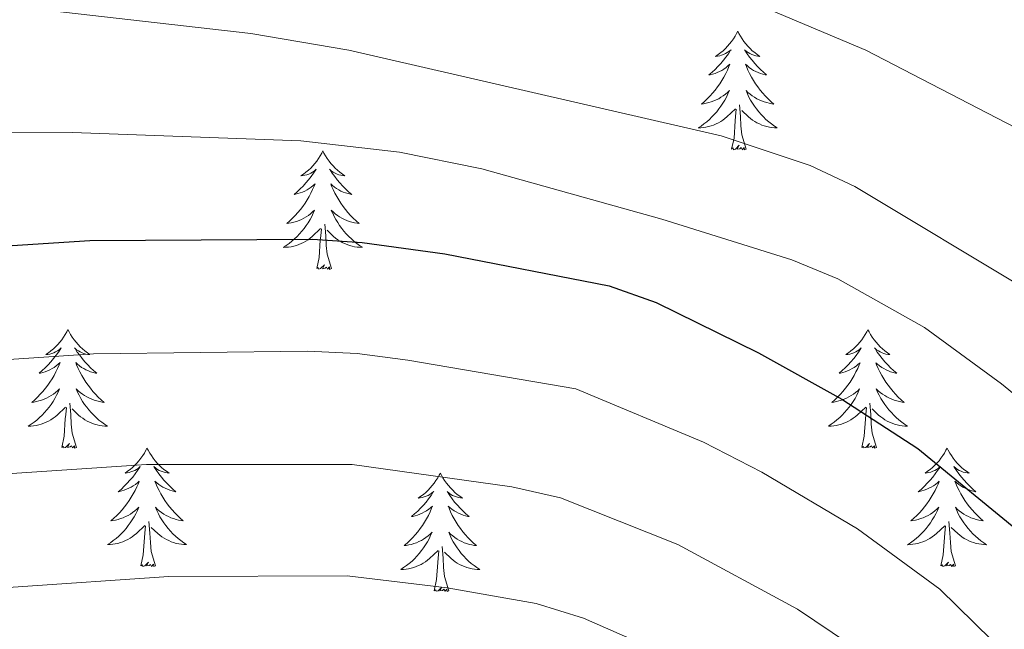
# Model space of a CAD drawing. Units: metres. Extents: x 653952 to 658473, y 4745955 to 4749026.
# Drawn here: x 656863 to 656962, y 4747105 to 4747167 of the extents above; entities that cross this region are included whole.
import ezdxf

# ---------------------------------------------------------------- set-up
doc = ezdxf.new("R2010")
doc.units = ezdxf.units.M
doc.header["$MEASUREMENT"] = 0
for name, color, linetype, lineweight in [('Level 36', 19, 'Continuous', 40), ('Level 4', 36, 'Continuous', 30), ('Level 5', 36, 'Continuous', 0)]:
    doc.layers.add(name, color=color, linetype=linetype, lineweight=lineweight)

msp = doc.modelspace()

# ---------------------------------------------------------------- linework, layer by layer
at = {"layer": 'Level 36', "color": 92, "linetype": 'Continuous', "lineweight": 0}
for points in [[(656935.5, 4747165.61), (656935.39, 4747165.39), (656935.24, 4747165.11), (656935.07, 4747164.85), (656934.88, 4747164.59), (656934.69, 4747164.34), (656934.48, 4747164.1), (656934.26, 4747163.88), (656934.04, 4747163.66), (656933.8, 4747163.46), (656933.54, 4747163.27), (656933.28, 4747163.09), (656933.48, 4747163.11), (656933.69, 4747163.15), (656933.88, 4747163.21), (656934.08, 4747163.27), (656934.27, 4747163.36), (656934.45, 4747163.46), (656934.62, 4747163.57), (656934.83, 4747163.76), (656934.79, 4747163.7), (656934.56, 4747163.35), (656934.32, 4747163.01), (656934.06, 4747162.69), (656933.79, 4747162.37), (656933.51, 4747162.07), (656933.22, 4747161.77), (656932.92, 4747161.49), (656932.6, 4747161.22), (656932.73, 4747161.24), (656932.97, 4747161.3), (656933.22, 4747161.37), (656933.45, 4747161.46), (656933.68, 4747161.57), (656933.9, 4747161.68), (656934.12, 4747161.81), (656934.33, 4747161.96), (656934.52, 4747162.12), (656934.71, 4747162.29), (656934.62, 4747162.06), (656934.47, 4747161.7), (656934.3, 4747161.35), (656934.11, 4747161), (656933.91, 4747160.66), (656933.7, 4747160.33), (656933.47, 4747160.01), (656933.23, 4747159.7), (656932.98, 4747159.39), (656932.72, 4747159.1), (656932.44, 4747158.82), (656932.16, 4747158.55), (656931.86, 4747158.29), (656932.06, 4747158.32), (656932.32, 4747158.37), (656932.59, 4747158.43), (656932.84, 4747158.51), (656933.1, 4747158.6), (656933.35, 4747158.71), (656933.59, 4747158.83), (656933.82, 4747158.97), (656934.05, 4747159.12), (656934.26, 4747159.28), (656934.47, 4747159.46), (656934.66, 4747159.65), (656934.52, 4747159.32)], [(656935.5, 4747165.61), (656935.61, 4747165.39), (656935.77, 4747165.11), (656935.94, 4747164.85), (656936.12, 4747164.59), (656936.31, 4747164.34), (656936.52, 4747164.1), (656936.74, 4747163.88), (656936.97, 4747163.66), (656937.21, 4747163.46), (656937.46, 4747163.27), (656937.72, 4747163.09), (656937.52, 4747163.11), (656937.32, 4747163.15), (656937.12, 4747163.21), (656936.92, 4747163.27), (656936.73, 4747163.36), (656936.55, 4747163.46), (656936.38, 4747163.57), (656936.17, 4747163.76), (656936.21, 4747163.7), (656936.44, 4747163.35), (656936.69, 4747163.01), (656936.94, 4747162.69), (656937.21, 4747162.37), (656937.49, 4747162.07), (656937.78, 4747161.77), (656938.09, 4747161.49), (656938.4, 4747161.22), (656938.28, 4747161.24), (656938.03, 4747161.3), (656937.79, 4747161.37), (656937.55, 4747161.46), (656937.32, 4747161.57), (656937.1, 4747161.68), (656936.88, 4747161.81), (656936.67, 4747161.96), (656936.48, 4747162.12), (656936.29, 4747162.29), (656936.38, 4747162.06), (656936.53, 4747161.7), (656936.7, 4747161.35), (656936.89, 4747161), (656937.09, 4747160.66), (656937.3, 4747160.33), (656937.53, 4747160.01), (656937.77, 4747159.7), (656938.02, 4747159.39), (656938.28, 4747159.1), (656938.56, 4747158.82), (656938.84, 4747158.55), (656939.14, 4747158.29), (656938.95, 4747158.32), (656938.68, 4747158.37), (656938.42, 4747158.43), (656938.16, 4747158.51), (656937.9, 4747158.6), (656937.65, 4747158.71), (656937.41, 4747158.83), (656937.18, 4747158.97), (656936.95, 4747159.12), (656936.74, 4747159.28), (656936.53, 4747159.46), (656936.34, 4747159.65), (656936.48, 4747159.32)], [(656934.519, 4747159.318), (656934.369, 4747158.998), (656934.199, 4747158.688), (656934.019, 4747158.378), (656933.819, 4747158.078), (656933.609, 4747157.799), (656933.389, 4747157.519), (656933.149, 4747157.249), (656932.909, 4747156.989), (656932.649, 4747156.749), (656932.379, 4747156.509), (656932.099, 4747156.289), (656931.809, 4747156.079), (656931.519, 4747155.889), (656931.789, 4747155.899), (656932.049, 4747155.929), (656932.309, 4747155.969), (656932.569, 4747156.019), (656932.819, 4747156.089), (656933.079, 4747156.179), (656933.319, 4747156.289), (656933.559, 4747156.399), (656933.789, 4747156.529), (656934.009, 4747156.679), (656934.219, 4747156.829), (656934.419, 4747157.009), (656935.269, 4747157.798)], [(656936.479, 4747159.318), (656936.629, 4747158.998), (656936.799, 4747158.688), (656936.979, 4747158.378), (656937.179, 4747158.078), (656937.388, 4747157.798), (656937.618, 4747157.518), (656937.848, 4747157.248), (656938.098, 4747156.988), (656938.348, 4747156.748), (656938.618, 4747156.508), (656938.898, 4747156.288), (656939.188, 4747156.078), (656939.478, 4747155.888), (656939.218, 4747155.898), (656938.948, 4747155.928), (656938.688, 4747155.968), (656938.428, 4747156.018), (656938.178, 4747156.088), (656937.928, 4747156.178), (656937.678, 4747156.288), (656937.438, 4747156.398), (656937.218, 4747156.528), (656936.988, 4747156.678), (656936.778, 4747156.828), (656936.578, 4747157.008), (656935.919, 4747157.628)], [(656934.88, 4747153.75), (656935.13, 4747154.87), (656935.24, 4747156.61), (656935.29, 4747157.05), (656935.35, 4747157.77)], [(656936.35, 4747153.75), (656935.92, 4747155.19), (656935.83, 4747156.1), (656935.79, 4747157.05), (656935.68, 4747158.21)], [(656893.76, 4747153.58), (656893.65, 4747153.36), (656893.5, 4747153.09), (656893.33, 4747152.82), (656893.15, 4747152.56), (656892.95, 4747152.32), (656892.75, 4747152.08), (656892.53, 4747151.85), (656892.3, 4747151.64), (656892.06, 4747151.43), (656891.81, 4747151.24), (656891.55, 4747151.06), (656891.74, 4747151.09), (656891.95, 4747151.13), (656892.15, 4747151.18), (656892.34, 4747151.25), (656892.53, 4747151.33), (656892.71, 4747151.43), (656892.89, 4747151.55), (656893.09, 4747151.74), (656893.05, 4747151.67), (656892.82, 4747151.33), (656892.58, 4747150.99), (656892.32, 4747150.66), (656892.05, 4747150.35), (656891.77, 4747150.04), (656891.48, 4747149.75), (656891.18, 4747149.47), (656890.86, 4747149.19), (656890.99, 4747149.22), (656891.24, 4747149.28), (656891.48, 4747149.35), (656891.71, 4747149.44), (656891.94, 4747149.54), (656892.17, 4747149.66), (656892.38, 4747149.79), (656892.59, 4747149.93), (656892.79, 4747150.09), (656892.97, 4747150.26), (656892.89, 4747150.04), (656892.73, 4747149.68), (656892.56, 4747149.32), (656892.37, 4747148.98), (656892.17, 4747148.64), (656891.96, 4747148.31), (656891.73, 4747147.98), (656891.5, 4747147.67), (656891.24, 4747147.37), (656890.98, 4747147.08), (656890.7, 4747146.8), (656890.42, 4747146.53), (656890.12, 4747146.27), (656890.32, 4747146.29), (656890.58, 4747146.34), (656890.85, 4747146.4), (656891.11, 4747146.48), (656891.36, 4747146.58), (656891.61, 4747146.69), (656891.85, 4747146.81), (656892.08, 4747146.95), (656892.31, 4747147.09), (656892.52, 4747147.26), (656892.73, 4747147.43), (656892.93, 4747147.62), (656892.78, 4747147.3)], [(656893.76, 4747153.58), (656893.87, 4747153.36), (656894.03, 4747153.09), (656894.2, 4747152.82), (656894.38, 4747152.56), (656894.57, 4747152.32), (656894.78, 4747152.08), (656895, 4747151.85), (656895.23, 4747151.64), (656895.47, 4747151.43), (656895.72, 4747151.24), (656895.98, 4747151.06), (656895.78, 4747151.09), (656895.58, 4747151.13), (656895.38, 4747151.18), (656895.18, 4747151.25), (656894.99, 4747151.33), (656894.81, 4747151.43), (656894.64, 4747151.55), (656894.44, 4747151.74), (656894.48, 4747151.67), (656894.7, 4747151.33), (656894.95, 4747150.99), (656895.2, 4747150.66), (656895.47, 4747150.35), (656895.75, 4747150.04), (656896.04, 4747149.75), (656896.35, 4747149.47), (656896.66, 4747149.19), (656896.54, 4747149.22), (656896.29, 4747149.28), (656896.05, 4747149.35), (656895.81, 4747149.44), (656895.58, 4747149.54), (656895.36, 4747149.66), (656895.14, 4747149.79), (656894.94, 4747149.93), (656894.74, 4747150.09), (656894.55, 4747150.26), (656894.64, 4747150.04), (656894.8, 4747149.68), (656894.97, 4747149.32), (656895.15, 4747148.98), (656895.35, 4747148.64), (656895.56, 4747148.31), (656895.79, 4747147.98), (656896.03, 4747147.67), (656896.28, 4747147.37), (656896.54, 4747147.08), (656896.82, 4747146.8), (656897.11, 4747146.53), (656897.4, 4747146.27), (656897.21, 4747146.29), (656896.94, 4747146.34), (656896.68, 4747146.4), (656896.42, 4747146.48), (656896.16, 4747146.58), (656895.92, 4747146.68), (656895.67, 4747146.81), (656895.44, 4747146.95), (656895.22, 4747147.09), (656895, 4747147.26), (656894.79, 4747147.43), (656894.6, 4747147.62), (656894.74, 4747147.3)], [(656936.35, 4747153.75), (656936.18, 4747153.69), (656936.16, 4747153.93), (656935.97, 4747153.7), (656935.85, 4747153.91), (656935.73, 4747153.8), (656935.46, 4747153.75), (656935.65, 4747154.14), (656935.27, 4747153.76), (656935.08, 4747153.7), (656935.04, 4747153.87), (656934.88, 4747153.75)], [(656892.785, 4747147.305), (656892.635, 4747146.975), (656892.465, 4747146.665), (656892.285, 4747146.355), (656892.085, 4747146.055), (656891.875, 4747145.765), (656891.655, 4747145.485), (656891.415, 4747145.225), (656891.175, 4747144.965), (656890.915, 4747144.715), (656890.645, 4747144.486), (656890.365, 4747144.266), (656890.075, 4747144.056), (656889.785, 4747143.866), (656890.055, 4747143.876), (656890.315, 4747143.896), (656890.574, 4747143.936), (656890.834, 4747143.996), (656891.094, 4747144.066), (656891.344, 4747144.156), (656891.584, 4747144.256), (656891.824, 4747144.375), (656892.054, 4747144.505), (656892.274, 4747144.645), (656892.484, 4747144.805), (656892.694, 4747144.975), (656893.534, 4747145.775)], [(656894.744, 4747147.305), (656894.894, 4747146.975), (656895.064, 4747146.665), (656895.254, 4747146.365), (656895.444, 4747146.065), (656895.654, 4747145.775), (656895.884, 4747145.495), (656896.114, 4747145.235), (656896.364, 4747144.975), (656896.624, 4747144.725), (656896.883, 4747144.495), (656897.163, 4747144.275), (656897.453, 4747144.065), (656897.743, 4747143.875), (656897.483, 4747143.875), (656897.213, 4747143.895), (656896.953, 4747143.935), (656896.693, 4747143.995), (656896.443, 4747144.065), (656896.194, 4747144.155), (656895.944, 4747144.255), (656895.714, 4747144.375), (656895.484, 4747144.505), (656895.254, 4747144.645), (656895.044, 4747144.805), (656894.844, 4747144.975), (656894.184, 4747145.605)], [(656893.14, 4747141.73), (656893.39, 4747142.85), (656893.5, 4747144.59), (656893.55, 4747145.02), (656893.61, 4747145.75)], [(656894.61, 4747141.73), (656894.18, 4747143.17), (656894.09, 4747144.07), (656894.05, 4747145.02), (656893.94, 4747146.19)], [(656894.61, 4747141.73), (656894.44, 4747141.66), (656894.42, 4747141.9), (656894.23, 4747141.68), (656894.11, 4747141.88), (656893.99, 4747141.77), (656893.72, 4747141.72), (656893.91, 4747142.11), (656893.53, 4747141.73), (656893.34, 4747141.68), (656893.3, 4747141.84), (656893.14, 4747141.73)], [(656868.1, 4747135.6), (656867.99, 4747135.38), (656867.84, 4747135.1), (656867.67, 4747134.84), (656867.49, 4747134.58), (656867.3, 4747134.33), (656867.09, 4747134.09), (656866.87, 4747133.87), (656866.64, 4747133.65), (656866.4, 4747133.45), (656866.15, 4747133.26), (656865.89, 4747133.08), (656866.09, 4747133.1), (656866.29, 4747133.14), (656866.49, 4747133.19), (656866.68, 4747133.26), (656866.87, 4747133.35), (656867.05, 4747133.45), (656867.23, 4747133.56), (656867.43, 4747133.75), (656867.39, 4747133.69), (656867.16, 4747133.34), (656866.92, 4747133.01), (656866.66, 4747132.68), (656866.4, 4747132.36), (656866.12, 4747132.06), (656865.82, 4747131.76), (656865.52, 4747131.48), (656865.21, 4747131.21), (656865.33, 4747131.23), (656865.58, 4747131.29), (656865.82, 4747131.36), (656866.06, 4747131.45), (656866.29, 4747131.55), (656866.51, 4747131.67), (656866.72, 4747131.8), (656866.93, 4747131.95), (656867.13, 4747132.11), (656867.32, 4747132.28), (656867.23, 4747132.05), (656867.07, 4747131.69), (656866.9, 4747131.34), (656866.72, 4747130.99), (656866.52, 4747130.65), (656866.3, 4747130.32), (656866.08, 4747130), (656865.84, 4747129.69), (656865.59, 4747129.38), (656865.32, 4747129.09), (656865.05, 4747128.81), (656864.76, 4747128.54), (656864.46, 4747128.28), (656864.66, 4747128.31), (656864.93, 4747128.35), (656865.19, 4747128.42), (656865.45, 4747128.5), (656865.7, 4747128.59), (656865.95, 4747128.7), (656866.19, 4747128.82), (656866.43, 4747128.96), (656866.65, 4747129.11), (656866.87, 4747129.27), (656867.07, 4747129.45), (656867.27, 4747129.64), (656867.13, 4747129.31)], [(656868.1, 4747135.6), (656868.22, 4747135.38), (656868.37, 4747135.1), (656868.54, 4747134.84), (656868.72, 4747134.58), (656868.92, 4747134.33), (656869.12, 4747134.09), (656869.34, 4747133.87), (656869.57, 4747133.65), (656869.81, 4747133.45), (656870.06, 4747133.26), (656870.32, 4747133.08), (656870.12, 4747133.1), (656869.92, 4747133.14), (656869.72, 4747133.19), (656869.53, 4747133.26), (656869.34, 4747133.35), (656869.16, 4747133.45), (656868.98, 4747133.56), (656868.78, 4747133.75), (656868.82, 4747133.69), (656869.05, 4747133.34), (656869.29, 4747133.01), (656869.55, 4747132.68), (656869.82, 4747132.36), (656870.1, 4747132.06), (656870.39, 4747131.76), (656870.69, 4747131.48), (656871, 4747131.21), (656870.88, 4747131.23), (656870.63, 4747131.29), (656870.39, 4747131.36), (656870.16, 4747131.45), (656869.92, 4747131.55), (656869.7, 4747131.67), (656869.48, 4747131.8), (656869.28, 4747131.95), (656869.08, 4747132.11), (656868.89, 4747132.28), (656868.98, 4747132.05), (656869.14, 4747131.69), (656869.31, 4747131.34), (656869.49, 4747130.99), (656869.69, 4747130.65), (656869.91, 4747130.32), (656870.13, 4747130), (656870.37, 4747129.69), (656870.62, 4747129.38), (656870.89, 4747129.09), (656871.16, 4747128.81), (656871.45, 4747128.54), (656871.75, 4747128.28), (656871.55, 4747128.31), (656871.28, 4747128.35), (656871.02, 4747128.42), (656870.76, 4747128.5), (656870.51, 4747128.59), (656870.26, 4747128.7), (656870.02, 4747128.82), (656869.78, 4747128.96), (656869.56, 4747129.11), (656869.34, 4747129.27), (656869.14, 4747129.45), (656868.94, 4747129.64), (656869.08, 4747129.31)], [(656948.61, 4747135.59), (656948.5, 4747135.38), (656948.34, 4747135.1), (656948.17, 4747134.83), (656947.99, 4747134.58), (656947.8, 4747134.33), (656947.59, 4747134.09), (656947.37, 4747133.87), (656947.14, 4747133.65), (656946.9, 4747133.45), (656946.65, 4747133.26), (656946.39, 4747133.08), (656946.59, 4747133.1), (656946.79, 4747133.14), (656946.99, 4747133.19), (656947.19, 4747133.26), (656947.38, 4747133.35), (656947.56, 4747133.45), (656947.73, 4747133.56), (656947.94, 4747133.75), (656947.9, 4747133.69), (656947.66, 4747133.34), (656947.42, 4747133), (656947.17, 4747132.68), (656946.9, 4747132.36), (656946.62, 4747132.06), (656946.33, 4747131.76), (656946.02, 4747131.48), (656945.71, 4747131.21), (656945.83, 4747131.23), (656946.08, 4747131.29), (656946.32, 4747131.36), (656946.56, 4747131.45), (656946.79, 4747131.55), (656947.01, 4747131.67), (656947.23, 4747131.8), (656947.44, 4747131.95), (656947.63, 4747132.11), (656947.82, 4747132.27), (656947.73, 4747132.05), (656947.58, 4747131.69), (656947.4, 4747131.34), (656947.22, 4747130.99), (656947.02, 4747130.65), (656946.81, 4747130.32), (656946.58, 4747130), (656946.34, 4747129.69), (656946.09, 4747129.38), (656945.83, 4747129.09), (656945.55, 4747128.81), (656945.26, 4747128.54), (656944.97, 4747128.28), (656945.16, 4747128.31), (656945.43, 4747128.35), (656945.69, 4747128.42), (656945.95, 4747128.5), (656946.21, 4747128.59), (656946.46, 4747128.7), (656946.7, 4747128.82), (656946.93, 4747128.96), (656947.16, 4747129.11), (656947.37, 4747129.27), (656947.58, 4747129.45), (656947.77, 4747129.64), (656947.63, 4747129.31)], [(656948.61, 4747135.59), (656948.72, 4747135.38), (656948.87, 4747135.1), (656949.04, 4747134.83), (656949.22, 4747134.58), (656949.42, 4747134.33), (656949.62, 4747134.09), (656949.84, 4747133.87), (656950.07, 4747133.65), (656950.31, 4747133.45), (656950.56, 4747133.26), (656950.82, 4747133.08), (656950.63, 4747133.1), (656950.42, 4747133.14), (656950.22, 4747133.19), (656950.03, 4747133.26), (656949.84, 4747133.35), (656949.66, 4747133.45), (656949.48, 4747133.56), (656949.28, 4747133.75), (656949.32, 4747133.69), (656949.55, 4747133.34), (656949.79, 4747133), (656950.05, 4747132.68), (656950.32, 4747132.36), (656950.6, 4747132.06), (656950.89, 4747131.76), (656951.19, 4747131.48), (656951.51, 4747131.21), (656951.38, 4747131.23), (656951.14, 4747131.29), (656950.89, 4747131.36), (656950.66, 4747131.45), (656950.43, 4747131.55), (656950.2, 4747131.67), (656949.99, 4747131.8), (656949.78, 4747131.95), (656949.58, 4747132.11), (656949.4, 4747132.27), (656949.48, 4747132.05), (656949.64, 4747131.69), (656949.81, 4747131.34), (656950, 4747130.99), (656950.2, 4747130.65), (656950.41, 4747130.32), (656950.64, 4747130), (656950.88, 4747129.69), (656951.13, 4747129.38), (656951.39, 4747129.09), (656951.66, 4747128.81), (656951.95, 4747128.54), (656952.25, 4747128.28), (656952.05, 4747128.31), (656951.79, 4747128.35), (656951.52, 4747128.42), (656951.26, 4747128.5), (656951.01, 4747128.59), (656950.76, 4747128.7), (656950.52, 4747128.82), (656950.29, 4747128.96), (656950.06, 4747129.11), (656949.84, 4747129.27), (656949.64, 4747129.45), (656949.44, 4747129.64), (656949.58, 4747129.31)], [(656867.126, 4747129.311), (656866.966, 4747128.991), (656866.796, 4747128.681), (656866.616, 4747128.371), (656866.416, 4747128.071), (656866.206, 4747127.792), (656865.986, 4747127.512), (656865.756, 4747127.242), (656865.506, 4747126.982), (656865.246, 4747126.742), (656864.976, 4747126.502), (656864.696, 4747126.282), (656864.416, 4747126.072), (656864.116, 4747125.882), (656864.386, 4747125.892), (656864.646, 4747125.912), (656864.916, 4747125.962), (656865.166, 4747126.012), (656865.426, 4747126.092), (656865.676, 4747126.172), (656865.916, 4747126.272), (656866.156, 4747126.392), (656866.386, 4747126.522), (656866.606, 4747126.672), (656866.826, 4747126.832), (656867.026, 4747126.992), (656867.876, 4747127.791)], [(656869.076, 4747129.311), (656869.236, 4747128.991), (656869.406, 4747128.681), (656869.586, 4747128.371), (656869.786, 4747128.071), (656869.996, 4747127.791), (656870.216, 4747127.511), (656870.445, 4747127.241), (656870.695, 4747126.981), (656870.955, 4747126.741), (656871.225, 4747126.501), (656871.505, 4747126.281), (656871.795, 4747126.071), (656872.085, 4747125.881), (656871.825, 4747125.891), (656871.555, 4747125.911), (656871.295, 4747125.961), (656871.035, 4747126.011), (656870.775, 4747126.091), (656870.525, 4747126.171), (656870.285, 4747126.271), (656870.045, 4747126.391), (656869.815, 4747126.521), (656869.596, 4747126.671), (656869.376, 4747126.831), (656869.176, 4747126.991), (656868.516, 4747127.611)], [(656947.632, 4747129.313), (656947.482, 4747128.993), (656947.312, 4747128.673), (656947.122, 4747128.373), (656946.932, 4747128.073), (656946.722, 4747127.794), (656946.492, 4747127.514), (656946.262, 4747127.244), (656946.012, 4747126.984), (656945.762, 4747126.744), (656945.492, 4747126.504), (656945.212, 4747126.284), (656944.922, 4747126.074), (656944.632, 4747125.884), (656944.892, 4747125.894), (656945.162, 4747125.914), (656945.422, 4747125.954), (656945.682, 4747126.014), (656945.932, 4747126.084), (656946.182, 4747126.174), (656946.432, 4747126.274), (656946.662, 4747126.394), (656946.892, 4747126.524), (656947.122, 4747126.674), (656947.332, 4747126.824), (656947.532, 4747126.994), (656948.382, 4747127.793)], [(656949.582, 4747129.313), (656949.742, 4747128.993), (656949.912, 4747128.673), (656950.092, 4747128.373), (656950.292, 4747128.073), (656950.502, 4747127.793), (656950.721, 4747127.513), (656950.961, 4747127.243), (656951.201, 4747126.983), (656951.461, 4747126.743), (656951.731, 4747126.503), (656952.011, 4747126.283), (656952.301, 4747126.073), (656952.591, 4747125.883), (656952.321, 4747125.893), (656952.061, 4747125.913), (656951.801, 4747125.953), (656951.541, 4747126.013), (656951.281, 4747126.083), (656951.031, 4747126.173), (656950.791, 4747126.273), (656950.551, 4747126.393), (656950.321, 4747126.523), (656950.101, 4747126.673), (656949.891, 4747126.823), (656949.682, 4747126.993), (656949.032, 4747127.613)], [(656867.49, 4747123.75), (656867.73, 4747124.86), (656867.84, 4747126.61), (656867.89, 4747127.04), (656867.96, 4747127.76)], [(656868.96, 4747123.75), (656868.53, 4747125.19), (656868.44, 4747126.09), (656868.39, 4747127.04), (656868.29, 4747128.2)], [(656947.99, 4747123.74), (656948.23, 4747124.86), (656948.35, 4747126.6), (656948.4, 4747127.04), (656948.46, 4747127.76)], [(656949.46, 4747123.74), (656949.03, 4747125.18), (656948.94, 4747126.09), (656948.89, 4747127.04), (656948.79, 4747128.2)], [(656868.96, 4747123.75), (656868.78, 4747123.68), (656868.76, 4747123.92), (656868.57, 4747123.69), (656868.45, 4747123.9), (656868.33, 4747123.79), (656868.06, 4747123.73), (656868.26, 4747124.13), (656867.87, 4747123.75), (656867.68, 4747123.69), (656867.64, 4747123.86), (656867.49, 4747123.75)], [(656876.06, 4747123.68), (656875.95, 4747123.46), (656875.8, 4747123.18), (656875.63, 4747122.92), (656875.45, 4747122.66), (656875.25, 4747122.41), (656875.05, 4747122.17), (656874.83, 4747121.95), (656874.6, 4747121.73), (656874.36, 4747121.53), (656874.11, 4747121.34), (656873.85, 4747121.16), (656874.05, 4747121.18), (656874.25, 4747121.22), (656874.45, 4747121.28), (656874.64, 4747121.35), (656874.83, 4747121.43), (656875.01, 4747121.53), (656875.19, 4747121.64), (656875.39, 4747121.83), (656875.35, 4747121.77), (656875.12, 4747121.42), (656874.88, 4747121.09), (656874.62, 4747120.76), (656874.35, 4747120.44), (656874.07, 4747120.14), (656873.78, 4747119.85), (656873.48, 4747119.56), (656873.17, 4747119.29), (656873.29, 4747119.31), (656873.54, 4747119.37), (656873.78, 4747119.45), (656874.01, 4747119.53), (656874.24, 4747119.64), (656874.47, 4747119.75), (656874.68, 4747119.89), (656874.89, 4747120.03), (656875.09, 4747120.19), (656875.28, 4747120.36), (656875.19, 4747120.13), (656875.03, 4747119.77), (656874.86, 4747119.42), (656874.68, 4747119.07), (656874.48, 4747118.73), (656874.26, 4747118.4), (656874.04, 4747118.08), (656873.8, 4747117.77), (656873.55, 4747117.47), (656873.28, 4747117.17), (656873.01, 4747116.89), (656872.72, 4747116.62), (656872.42, 4747116.36), (656872.62, 4747116.39), (656872.89, 4747116.44), (656873.15, 4747116.5), (656873.41, 4747116.58), (656873.66, 4747116.67), (656873.91, 4747116.78), (656874.15, 4747116.9), (656874.39, 4747117.04), (656874.61, 4747117.19), (656874.83, 4747117.35), (656875.03, 4747117.53), (656875.23, 4747117.72), (656875.09, 4747117.39)], [(656876.06, 4747123.68), (656876.18, 4747123.46), (656876.33, 4747123.18), (656876.5, 4747122.92), (656876.68, 4747122.66), (656876.87, 4747122.41), (656877.08, 4747122.17), (656877.3, 4747121.95), (656877.53, 4747121.73), (656877.77, 4747121.53), (656878.02, 4747121.34), (656878.28, 4747121.16), (656878.08, 4747121.18), (656877.88, 4747121.22), (656877.68, 4747121.28), (656877.48, 4747121.35), (656877.3, 4747121.43), (656877.12, 4747121.53), (656876.94, 4747121.64), (656876.74, 4747121.83), (656876.78, 4747121.77), (656877.01, 4747121.42), (656877.25, 4747121.09), (656877.51, 4747120.76), (656877.77, 4747120.44), (656878.05, 4747120.14), (656878.35, 4747119.85), (656878.65, 4747119.56), (656878.96, 4747119.29), (656878.84, 4747119.31), (656878.59, 4747119.37), (656878.35, 4747119.45), (656878.11, 4747119.53), (656877.88, 4747119.64), (656877.66, 4747119.75), (656877.44, 4747119.89), (656877.24, 4747120.03), (656877.04, 4747120.19), (656876.85, 4747120.36), (656876.94, 4747120.13), (656877.1, 4747119.77), (656877.27, 4747119.42), (656877.45, 4747119.07), (656877.65, 4747118.73), (656877.86, 4747118.4), (656878.09, 4747118.08), (656878.33, 4747117.77), (656878.58, 4747117.47), (656878.85, 4747117.17), (656879.12, 4747116.89), (656879.41, 4747116.62), (656879.7, 4747116.36), (656879.51, 4747116.39), (656879.24, 4747116.44), (656878.98, 4747116.5), (656878.72, 4747116.58), (656878.46, 4747116.67), (656878.22, 4747116.78), (656877.98, 4747116.9), (656877.74, 4747117.04), (656877.52, 4747117.19), (656877.3, 4747117.35), (656877.1, 4747117.53), (656876.9, 4747117.72), (656877.04, 4747117.39)], [(656949.46, 4747123.74), (656949.28, 4747123.68), (656949.27, 4747123.91), (656949.08, 4747123.69), (656948.96, 4747123.9), (656948.83, 4747123.79), (656948.56, 4747123.73), (656948.76, 4747124.13), (656948.38, 4747123.75), (656948.19, 4747123.69), (656948.15, 4747123.85), (656947.99, 4747123.74)], [(656956.57, 4747123.68), (656956.46, 4747123.46), (656956.3, 4747123.18), (656956.13, 4747122.92), (656955.95, 4747122.66), (656955.76, 4747122.41), (656955.55, 4747122.17), (656955.33, 4747121.95), (656955.1, 4747121.73), (656954.86, 4747121.53), (656954.61, 4747121.34), (656954.35, 4747121.16), (656954.55, 4747121.18), (656954.75, 4747121.22), (656954.95, 4747121.27), (656955.15, 4747121.34), (656955.34, 4747121.43), (656955.52, 4747121.53), (656955.69, 4747121.64), (656955.9, 4747121.83), (656955.86, 4747121.77), (656955.62, 4747121.42), (656955.38, 4747121.09), (656955.13, 4747120.76), (656954.86, 4747120.44), (656954.58, 4747120.14), (656954.29, 4747119.84), (656953.98, 4747119.56), (656953.67, 4747119.29), (656953.79, 4747119.31), (656954.04, 4747119.37), (656954.28, 4747119.44), (656954.52, 4747119.53), (656954.75, 4747119.63), (656954.97, 4747119.75), (656955.19, 4747119.88), (656955.4, 4747120.03), (656955.59, 4747120.19), (656955.78, 4747120.36), (656955.69, 4747120.13), (656955.54, 4747119.77), (656955.36, 4747119.42), (656955.18, 4747119.07), (656954.98, 4747118.73), (656954.77, 4747118.4), (656954.54, 4747118.08), (656954.3, 4747117.77), (656954.05, 4747117.47), (656953.79, 4747117.17), (656953.51, 4747116.89), (656953.22, 4747116.62), (656952.93, 4747116.36), (656953.12, 4747116.39), (656953.39, 4747116.44), (656953.65, 4747116.5), (656953.91, 4747116.58), (656954.17, 4747116.67), (656954.42, 4747116.78), (656954.66, 4747116.9), (656954.89, 4747117.04), (656955.12, 4747117.19), (656955.33, 4747117.35), (656955.54, 4747117.53), (656955.73, 4747117.72), (656955.59, 4747117.39)], [(656956.57, 4747123.68), (656956.68, 4747123.46), (656956.83, 4747123.18), (656957, 4747122.92), (656957.18, 4747122.66), (656957.38, 4747122.41), (656957.58, 4747122.17), (656957.8, 4747121.95), (656958.03, 4747121.73), (656958.27, 4747121.53), (656958.52, 4747121.34), (656958.78, 4747121.16), (656958.59, 4747121.18), (656958.38, 4747121.22), (656958.18, 4747121.27), (656957.99, 4747121.34), (656957.8, 4747121.43), (656957.62, 4747121.53), (656957.44, 4747121.64), (656957.24, 4747121.83), (656957.28, 4747121.77), (656957.51, 4747121.42), (656957.75, 4747121.09), (656958.01, 4747120.76), (656958.28, 4747120.44), (656958.56, 4747120.14), (656958.85, 4747119.84), (656959.15, 4747119.56), (656959.47, 4747119.29), (656959.34, 4747119.31), (656959.1, 4747119.37), (656958.85, 4747119.44), (656958.62, 4747119.53), (656958.39, 4747119.63), (656958.16, 4747119.75), (656957.95, 4747119.88), (656957.74, 4747120.03), (656957.54, 4747120.19), (656957.36, 4747120.36), (656957.44, 4747120.13), (656957.6, 4747119.77), (656957.77, 4747119.42), (656957.96, 4747119.07), (656958.16, 4747118.73), (656958.37, 4747118.4), (656958.6, 4747118.08), (656958.84, 4747117.77), (656959.09, 4747117.46), (656959.35, 4747117.17), (656959.62, 4747116.89), (656959.91, 4747116.62), (656960.21, 4747116.36), (656960.01, 4747116.39), (656959.75, 4747116.43), (656959.48, 4747116.5), (656959.22, 4747116.58), (656958.97, 4747116.67), (656958.72, 4747116.78), (656958.48, 4747116.9), (656958.25, 4747117.04), (656958.02, 4747117.19), (656957.8, 4747117.35), (656957.6, 4747117.53), (656957.4, 4747117.72), (656957.54, 4747117.39)], [(656905.58, 4747121.17), (656905.47, 4747120.95), (656905.31, 4747120.67), (656905.14, 4747120.41), (656904.96, 4747120.15), (656904.77, 4747119.9), (656904.56, 4747119.67), (656904.34, 4747119.44), (656904.11, 4747119.22), (656903.87, 4747119.02), (656903.62, 4747118.83), (656903.36, 4747118.65), (656903.56, 4747118.67), (656903.76, 4747118.71), (656903.96, 4747118.77), (656904.16, 4747118.84), (656904.35, 4747118.92), (656904.53, 4747119.02), (656904.7, 4747119.13), (656904.91, 4747119.32), (656904.87, 4747119.26), (656904.64, 4747118.91), (656904.39, 4747118.58), (656904.14, 4747118.25), (656903.87, 4747117.94), (656903.59, 4747117.63), (656903.3, 4747117.34), (656902.99, 4747117.05), (656902.68, 4747116.78), (656902.8, 4747116.81), (656903.05, 4747116.86), (656903.29, 4747116.94), (656903.53, 4747117.03), (656903.76, 4747117.13), (656903.98, 4747117.25), (656904.2, 4747117.38), (656904.41, 4747117.52), (656904.6, 4747117.68), (656904.79, 4747117.85), (656904.7, 4747117.63), (656904.55, 4747117.27), (656904.38, 4747116.91), (656904.19, 4747116.57), (656903.99, 4747116.23), (656903.78, 4747115.89), (656903.55, 4747115.57), (656903.31, 4747115.26), (656903.06, 4747114.96), (656902.8, 4747114.67), (656902.52, 4747114.38), (656902.24, 4747114.11), (656901.94, 4747113.86), (656902.13, 4747113.88), (656902.4, 4747113.93), (656902.66, 4747113.99), (656902.92, 4747114.07), (656903.18, 4747114.16), (656903.43, 4747114.27), (656903.67, 4747114.39), (656903.9, 4747114.53), (656904.13, 4747114.68), (656904.34, 4747114.85), (656904.55, 4747115.02), (656904.74, 4747115.21), (656904.6, 4747114.88)], [(656905.58, 4747121.17), (656905.69, 4747120.95), (656905.84, 4747120.67), (656906.01, 4747120.41), (656906.2, 4747120.15), (656906.39, 4747119.9), (656906.6, 4747119.67), (656906.82, 4747119.44), (656907.04, 4747119.22), (656907.28, 4747119.02), (656907.54, 4747118.83), (656907.8, 4747118.65), (656907.6, 4747118.67), (656907.39, 4747118.71), (656907.2, 4747118.77), (656907, 4747118.84), (656906.81, 4747118.92), (656906.63, 4747119.02), (656906.46, 4747119.13), (656906.25, 4747119.32), (656906.29, 4747119.26), (656906.52, 4747118.91), (656906.76, 4747118.58), (656907.02, 4747118.25), (656907.29, 4747117.94), (656907.57, 4747117.63), (656907.86, 4747117.34), (656908.16, 4747117.05), (656908.48, 4747116.78), (656908.35, 4747116.81), (656908.11, 4747116.86), (656907.86, 4747116.94), (656907.63, 4747117.03), (656907.4, 4747117.13), (656907.18, 4747117.25), (656906.96, 4747117.38), (656906.75, 4747117.52), (656906.56, 4747117.68), (656906.37, 4747117.85), (656906.46, 4747117.63), (656906.61, 4747117.27), (656906.78, 4747116.91), (656906.97, 4747116.57), (656907.17, 4747116.23), (656907.38, 4747115.89), (656907.61, 4747115.57), (656907.85, 4747115.26), (656908.1, 4747114.96), (656908.36, 4747114.67), (656908.64, 4747114.38), (656908.92, 4747114.11), (656909.22, 4747113.86), (656909.02, 4747113.88), (656908.76, 4747113.93), (656908.49, 4747113.99), (656908.24, 4747114.07), (656907.98, 4747114.16), (656907.73, 4747114.27), (656907.49, 4747114.39), (656907.26, 4747114.53), (656907.03, 4747114.68), (656906.82, 4747114.85), (656906.61, 4747115.02), (656906.42, 4747115.21), (656906.56, 4747114.88)], [(656875.093, 4747117.393), (656874.933, 4747117.073), (656874.763, 4747116.763), (656874.583, 4747116.453), (656874.383, 4747116.153), (656874.173, 4747115.873), (656873.953, 4747115.593), (656873.723, 4747115.323), (656873.473, 4747115.063), (656873.213, 4747114.824), (656872.943, 4747114.584), (656872.663, 4747114.364), (656872.373, 4747114.154), (656872.083, 4747113.964), (656872.353, 4747113.974), (656872.613, 4747114.004), (656872.873, 4747114.044), (656873.133, 4747114.094), (656873.393, 4747114.174), (656873.643, 4747114.254), (656873.883, 4747114.364), (656874.123, 4747114.474), (656874.353, 4747114.603), (656874.573, 4747114.753), (656874.783, 4747114.913), (656874.993, 4747115.083), (656875.843, 4747115.873)], [(656877.043, 4747117.393), (656877.203, 4747117.073), (656877.363, 4747116.763), (656877.553, 4747116.453), (656877.742, 4747116.153), (656877.962, 4747115.873), (656878.182, 4747115.593), (656878.412, 4747115.323), (656878.662, 4747115.063), (656878.922, 4747114.823), (656879.192, 4747114.583), (656879.462, 4747114.363), (656879.752, 4747114.153), (656880.042, 4747113.963), (656879.782, 4747113.973), (656879.522, 4747114.003), (656879.252, 4747114.043), (656879.002, 4747114.093), (656878.742, 4747114.173), (656878.492, 4747114.253), (656878.252, 4747114.363), (656878.012, 4747114.473), (656877.782, 4747114.603), (656877.562, 4747114.753), (656877.342, 4747114.913), (656877.142, 4747115.083), (656876.483, 4747115.703)], [(656955.589, 4747117.395), (656955.439, 4747117.075), (656955.269, 4747116.755), (656955.079, 4747116.445), (656954.889, 4747116.145), (656954.679, 4747115.865), (656954.449, 4747115.585), (656954.219, 4747115.315), (656953.969, 4747115.056), (656953.719, 4747114.816), (656953.449, 4747114.576), (656953.169, 4747114.356), (656952.879, 4747114.146), (656952.589, 4747113.956), (656952.849, 4747113.966), (656953.119, 4747113.996), (656953.379, 4747114.036), (656953.639, 4747114.086), (656953.889, 4747114.166), (656954.139, 4747114.246), (656954.389, 4747114.356), (656954.619, 4747114.466), (656954.849, 4747114.596), (656955.079, 4747114.745), (656955.289, 4747114.905), (656955.489, 4747115.075), (656956.339, 4747115.865)], [(656957.539, 4747117.395), (656957.699, 4747117.075), (656957.869, 4747116.765), (656958.048, 4747116.455), (656958.248, 4747116.155), (656958.458, 4747115.875), (656958.678, 4747115.595), (656958.918, 4747115.325), (656959.158, 4747115.055), (656959.418, 4747114.815), (656959.688, 4747114.575), (656959.968, 4747114.355), (656960.258, 4747114.145), (656960.548, 4747113.955), (656960.278, 4747113.965), (656960.018, 4747113.995), (656959.758, 4747114.035), (656959.498, 4747114.085), (656959.238, 4747114.165), (656958.988, 4747114.245), (656958.748, 4747114.355), (656958.508, 4747114.465), (656958.278, 4747114.595), (656958.058, 4747114.745), (656957.848, 4747114.905), (656957.638, 4747115.075), (656956.989, 4747115.695)], [(656875.44, 4747111.83), (656875.69, 4747112.94), (656875.8, 4747114.69), (656875.85, 4747115.12), (656875.91, 4747115.84)], [(656876.92, 4747111.83), (656876.49, 4747113.27), (656876.4, 4747114.17), (656876.35, 4747115.12), (656876.25, 4747116.28)], [(656955.95, 4747111.83), (656956.19, 4747112.94), (656956.31, 4747114.69), (656956.36, 4747115.12), (656956.42, 4747115.84)], [(656957.42, 4747111.83), (656956.99, 4747113.27), (656956.9, 4747114.17), (656956.85, 4747115.12), (656956.75, 4747116.28)], [(656904.598, 4747114.88), (656904.448, 4747114.561), (656904.278, 4747114.251), (656904.098, 4747113.941), (656903.898, 4747113.651), (656903.688, 4747113.361), (656903.458, 4747113.081), (656903.228, 4747112.811), (656902.978, 4747112.551), (656902.728, 4747112.311), (656902.458, 4747112.081), (656902.178, 4747111.851), (656901.888, 4747111.651), (656901.598, 4747111.451), (656901.858, 4747111.461), (656902.127, 4747111.491), (656902.387, 4747111.531), (656902.647, 4747111.591), (656902.897, 4747111.661), (656903.147, 4747111.751), (656903.397, 4747111.851), (656903.637, 4747111.961), (656903.857, 4747112.091), (656904.087, 4747112.241), (656904.297, 4747112.401), (656904.497, 4747112.571), (656905.347, 4747113.371)], [(656906.557, 4747114.88), (656906.707, 4747114.56), (656906.877, 4747114.25), (656907.057, 4747113.94), (656907.257, 4747113.65), (656907.467, 4747113.36), (656907.687, 4747113.081), (656907.927, 4747112.811), (656908.167, 4747112.551), (656908.427, 4747112.311), (656908.696, 4747112.081), (656908.976, 4747111.851), (656909.266, 4747111.651), (656909.556, 4747111.451), (656909.286, 4747111.461), (656909.026, 4747111.491), (656908.766, 4747111.531), (656908.506, 4747111.591), (656908.256, 4747111.661), (656907.997, 4747111.751), (656907.757, 4747111.851), (656907.517, 4747111.961), (656907.287, 4747112.091), (656907.067, 4747112.241), (656906.857, 4747112.401), (656906.657, 4747112.571), (656905.997, 4747113.191)], [(656906.43, 4747109.32), (656906, 4747110.76), (656905.91, 4747111.66), (656905.86, 4747112.61), (656905.76, 4747113.77)], [(656904.96, 4747109.32), (656905.2, 4747110.44), (656905.32, 4747112.18), (656905.37, 4747112.61), (656905.43, 4747113.33)], [(656876.92, 4747111.83), (656876.74, 4747111.76), (656876.72, 4747112), (656876.53, 4747111.77), (656876.41, 4747111.98), (656876.29, 4747111.87), (656876.02, 4747111.82), (656876.22, 4747112.21), (656875.83, 4747111.83), (656875.64, 4747111.77), (656875.6, 4747111.94), (656875.44, 4747111.83)], [(656957.42, 4747111.83), (656957.24, 4747111.76), (656957.23, 4747112), (656957.04, 4747111.77), (656956.92, 4747111.98), (656956.79, 4747111.87), (656956.52, 4747111.82), (656956.72, 4747112.21), (656956.34, 4747111.83), (656956.15, 4747111.77), (656956.11, 4747111.94), (656955.95, 4747111.83)], [(656906.43, 4747109.32), (656906.26, 4747109.25), (656906.24, 4747109.49), (656906.05, 4747109.27), (656905.93, 4747109.47), (656905.8, 4747109.36), (656905.54, 4747109.31), (656905.73, 4747109.7), (656905.35, 4747109.32), (656905.16, 4747109.27), (656905.12, 4747109.43), (656904.96, 4747109.32)]]:
    msp.add_lwpolyline(points, dxfattribs=at)
at = {"layer": 'Level 4', "color": 36, "linetype": 'Continuous', "lineweight": 30}
msp.add_polyline3d([(656856.22, 4747143.64, 1050), (656870.32, 4747144.57, 1050), (656892.72, 4747144.71, 1050), (656897.71, 4747144.36, 1050), (656906.02, 4747143.21, 1050), (656922.58, 4747140, 1050), (656927.29, 4747138.33, 1050), (656937.59, 4747133.25, 1050), (656945.99, 4747128.61, 1050), (656953.62, 4747123.63, 1050), (656963.48, 4747115.56, 1050), (656983.31, 4747094.82, 1050)], dxfattribs=at)
at = {"layer": 'Level 5', "color": 36, "linetype": 'Continuous', "lineweight": 0}
for points in [[(656860.364, 4747238.979, 1060), (656847.18, 4747196.179, 1060), (656846.13, 4747191.27, 1060), (656845.579, 4747186.341, 1060), (656845.868, 4747181.432, 1060), (656847.537, 4747176.733, 1060), (656850.426, 4747172.084, 1060), (656854.375, 4747169.074, 1060), (656886.518, 4747165.382, 1060), (656896.377, 4747163.721, 1060), (656933.839, 4747155.089, 1060), (656942.787, 4747152.119, 1060), (656947.295, 4747149.979, 1060), (656964.841, 4747139.449, 1060)], [(656881.13, 4747225.51, 1065), (656878.04, 4747221.55, 1065), (656875.89, 4747218.12, 1065), (656873.69, 4747213.63, 1065), (656871.05, 4747205.71, 1065), (656870.46, 4747202.59, 1065), (656870.61, 4747197.64, 1065), (656871.19, 4747192.71, 1065), (656872.6, 4747187.89, 1065), (656873.38, 4747186.39, 1065), (656876.69, 4747182.2, 1065), (656880.87, 4747179.23, 1065), (656885.62, 4747177.66, 1065), (656918.29, 4747173.12, 1065), (656928.09, 4747171.15, 1065), (656937.81, 4747168.18, 1065), (656948.39, 4747163.72, 1065), (656964.4, 4747155.43, 1065)], [(656852.393, 4747155.377, 1055), (656868.56, 4747155.415, 1055), (656891.526, 4747154.573, 1055), (656901.474, 4747153.463, 1055), (656909.742, 4747151.772, 1055), (656927.878, 4747146.721, 1055), (656940.945, 4747142.601, 1055), (656945.584, 4747140.711, 1055), (656954.302, 4747135.801, 1055), (656962.05, 4747130.132, 1055), (656969.858, 4747123.742, 1055)], [(656809.49, 4747120.27, 1045), (656818.48, 4747122.35, 1045), (656844.6, 4747130.25, 1045), (656849.47, 4747131.41, 1045), (656857.11, 4747132.24, 1045), (656870.67, 4747133.16, 1045), (656892.223, 4747133.428, 1045), (656897.212, 4747133.187, 1045), (656902.291, 4747132.507, 1045), (656919.217, 4747129.636, 1045), (656932.074, 4747124.256, 1045), (656937.933, 4747121.246, 1045), (656947.57, 4747115.546, 1045), (656955.828, 4747109.487, 1045), (656961.086, 4747104.367, 1045)], [(656741.61, 4747103.97, 1040), (656764.35, 4747105.49, 1040), (656808.8, 4747109.82, 1040), (656819.61, 4747111.86, 1040), (656847.81, 4747119.15, 1040), (656852.7, 4747120.2, 1040), (656858.43, 4747120.85, 1040), (656876.02, 4747122.01, 1040), (656896.72, 4747122.01, 1040), (656912.76, 4747119.78, 1040), (656917.656, 4747118.688, 1040), (656929.463, 4747113.968, 1040), (656941.52, 4747107.478, 1040), (656950.228, 4747101.599, 1040)], [(656820.67, 4747101.542, 1035), (656851.006, 4747108.047, 1035), (656862.594, 4747109.696, 1035), (656878.252, 4747110.764, 1035), (656896.208, 4747110.812, 1035), (656906.256, 4747109.601, 1035), (656915.205, 4747108.031, 1035), (656919.994, 4747106.581, 1035), (656929.921, 4747102.221, 1035)]]:
    msp.add_polyline3d(points, dxfattribs=at)

doc.saveas('drawing.dxf')
